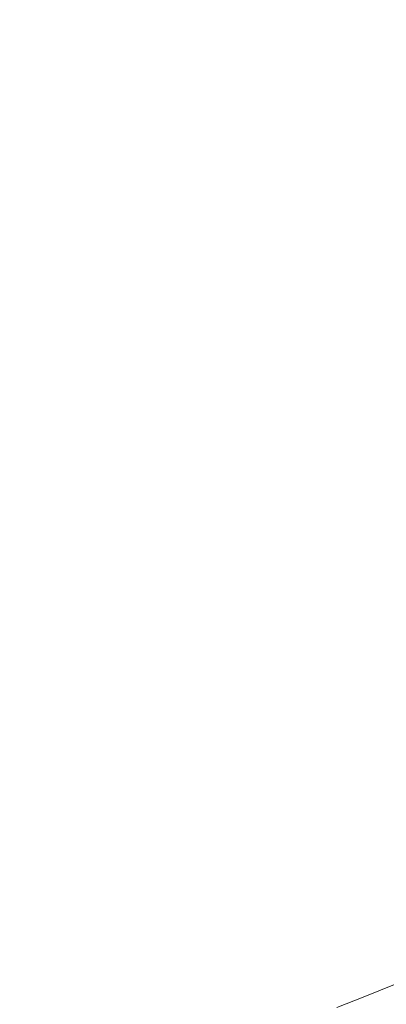
# Model space of a CAD drawing. Extents: x 0 to 1000, y -800 to 0.
# Drawn here: x 593 to 643, y -686 to -553 of the extents above; entities that cross this region are included whole.
import ezdxf

# ---------------------------------------------------------------- set-up
doc = ezdxf.new("R2010")
doc.units = 0
doc.header["$MEASUREMENT"] = 0
doc.layers.add('BRODZIK', color=254, linetype='Continuous')

msp = doc.modelspace()

# ---------------------------------------------------------------- linework, layer by layer
at = {"layer": 'BRODZIK', "lineweight": 0}
for points, invisible_edges in [([(641.93, -553.71, 12.95), (645.16, -527.57, 13.04), (638.66, -540.77, 13.01), (641.93, -553.71, 12.95)], 15), ([(645.16, -527.57, 13.04), (641.93, -553.71, 12.95), (645.31, -557.43, 12.93), (645.16, -527.57, 13.04)], 15), ([(622.94, -566.3, 12.93), (628.88, -558.89, 12.95), (636.77, -530.89, 13.04), (622.94, -566.3, 12.93)], 15), ([(636.77, -530.89, 13.04), (628.12, -544.5, 13.01), (622.94, -566.3, 12.93), (636.77, -530.89, 13.04)], 15), ([(638.66, -540.77, 13.01), (636.77, -530.89, 13.04), (628.88, -558.89, 12.95), (638.66, -540.77, 13.01)], 15), ([(628.09, -533.6, 13.04), (615.37, -563.1, 12.95), (617.02, -568.14, 12.93), (628.09, -533.6, 13.04)], 15), ([(615.37, -563.1, 12.95), (628.09, -533.6, 13.04), (617.23, -547.46, 13.01), (615.37, -563.1, 12.95)], 15), ([(617.02, -568.14, 12.93), (628.12, -544.5, 13.01), (628.09, -533.6, 13.04), (617.02, -568.14, 12.93)], 15), ([(593.15, -573.66, 12.93), (601.44, -566.33, 12.95), (619.13, -535.67, 13.04), (593.15, -573.66, 12.93)], 15), ([(619.13, -535.67, 13.04), (605.99, -549.61, 13.01), (593.15, -573.66, 12.93), (619.13, -535.67, 13.04)], 15), ([(617.23, -547.46, 13.01), (619.13, -535.67, 13.04), (601.44, -566.33, 12.95), (617.23, -547.46, 13.01)], 15), ([(586.85, -574.62, 12.93), (605.99, -549.61, 13.01), (609.17, -537.08, 13.04), (586.85, -574.62, 12.93)], 15), ([(609.17, -537.08, 13.04), (586.87, -568.52, 12.95), (586.85, -574.62, 12.93), (609.17, -537.08, 13.04)], 15), ([(586.87, -568.52, 12.95), (609.17, -537.08, 13.04), (591.55, -550.94, 13.01), (586.87, -568.52, 12.95)], 15), ([(628.88, -558.89, 12.95), (631.41, -563.3, 12.93), (638.66, -540.77, 13.01), (628.88, -558.89, 12.95)], 15), ([(637.13, -561.03, 12.93), (638.66, -540.77, 13.01), (631.41, -563.3, 12.93), (637.13, -561.03, 12.93)], 15), ([(638.66, -540.77, 13.01), (637.13, -561.03, 12.93), (641.93, -553.71, 12.95), (638.66, -540.77, 13.01)], 15), ([(615.39, -580.11, 12.87), (622.94, -566.3, 12.93), (628.12, -544.5, 13.01), (615.39, -580.11, 12.87)], 15), ([(628.12, -544.5, 13.01), (617.02, -568.14, 12.93), (615.39, -580.11, 12.87), (628.12, -544.5, 13.01)], 15), ([(601.44, -566.33, 12.95), (602.17, -571.94, 12.93), (617.23, -547.46, 13.01), (601.44, -566.33, 12.95)], 15), ([(608.27, -570.52, 12.93), (617.23, -547.46, 13.01), (602.17, -571.94, 12.93), (608.27, -570.52, 12.93)], 15), ([(617.23, -547.46, 13.01), (608.27, -570.52, 12.93), (615.37, -563.1, 12.95), (617.23, -547.46, 13.01)], 15), ([(580.97, -588.07, 12.87), (593.15, -573.66, 12.93), (605.99, -549.61, 13.01), (580.97, -588.07, 12.87)], 15), ([(605.99, -549.61, 13.01), (586.85, -574.62, 12.93), (580.97, -588.07, 12.87), (605.99, -549.61, 13.01)], 15), ([(639.42, -574.06, 12.84), (641.93, -553.71, 12.95), (637.13, -561.03, 12.93), (639.42, -574.06, 12.84)], 15), ([(641.93, -553.71, 12.95), (639.42, -574.06, 12.84), (642.56, -575.45, 12.83), (641.93, -553.71, 12.95)], 15), ([(642.56, -575.45, 12.83), (645.31, -557.43, 12.93), (641.93, -553.71, 12.95), (642.56, -575.45, 12.83)], 15), ([(645.31, -557.43, 12.93), (642.56, -575.45, 12.83), (645.02, -580.65, 12.78), (645.31, -557.43, 12.93)], 15), ([(618.17, -585.12, 12.83), (622.74, -580.67, 12.84), (628.88, -558.89, 12.95), (618.17, -585.12, 12.83)], 15), ([(628.88, -558.89, 12.95), (622.94, -566.3, 12.93), (618.17, -585.12, 12.83), (628.88, -558.89, 12.95)], 15), ([(631.41, -563.3, 12.93), (628.88, -558.89, 12.95), (622.74, -580.67, 12.84), (631.41, -563.3, 12.93)], 15), ([(631.41, -563.3, 12.93), (631.81, -574.3, 12.87), (637.13, -561.03, 12.93), (631.41, -563.3, 12.93)], 15), ([(635.52, -578.55, 12.83), (637.13, -561.03, 12.93), (631.81, -574.3, 12.87), (635.52, -578.55, 12.83)], 15), ([(637.13, -561.03, 12.93), (635.52, -578.55, 12.83), (639.42, -574.06, 12.84), (637.13, -561.03, 12.93)], 15), ([(615.37, -563.1, 12.95), (605.48, -586.07, 12.84), (607.79, -588.37, 12.83), (615.37, -563.1, 12.95)], 15), ([(605.48, -586.07, 12.84), (615.37, -563.1, 12.95), (608.27, -570.52, 12.93), (605.48, -586.07, 12.84)], 15), ([(607.79, -588.37, 12.83), (617.02, -568.14, 12.93), (615.37, -563.1, 12.95), (607.79, -588.37, 12.83)], 15), ([(622.74, -580.67, 12.84), (625.48, -582.53, 12.83), (631.41, -563.3, 12.93), (622.74, -580.67, 12.84)], 15), ([(631.81, -574.3, 12.87), (631.41, -563.3, 12.93), (625.48, -582.53, 12.83), (631.81, -574.3, 12.87)], 15), ([(581.77, -594.39, 12.83), (587.68, -590.19, 12.84), (601.44, -566.33, 12.95), (581.77, -594.39, 12.83)], 15), ([(601.44, -566.33, 12.95), (593.15, -573.66, 12.93), (581.77, -594.39, 12.83), (601.44, -566.33, 12.95)], 15), ([(602.17, -571.94, 12.93), (601.44, -566.33, 12.95), (587.68, -590.19, 12.84), (602.17, -571.94, 12.93)], 15), ([(612.66, -593.48, 12.78), (618.17, -585.12, 12.83), (622.94, -566.3, 12.93), (612.66, -593.48, 12.78)], 15), ([(622.94, -566.3, 12.93), (615.39, -580.11, 12.87), (612.66, -593.48, 12.78), (622.94, -566.3, 12.93)], 15), ([(617.02, -568.14, 12.93), (607.79, -588.37, 12.83), (608.04, -594.92, 12.78), (617.02, -568.14, 12.93)], 15), ([(608.04, -594.92, 12.78), (615.39, -580.11, 12.87), (617.02, -568.14, 12.93), (608.04, -594.92, 12.78)], 15), ([(600.25, -590.41, 12.83), (608.27, -570.52, 12.93), (598.44, -584.72, 12.87), (600.25, -590.41, 12.83)], 15), ([(602.17, -571.94, 12.93), (598.44, -584.72, 12.87), (608.27, -570.52, 12.93), (602.17, -571.94, 12.93)], 15), ([(608.27, -570.52, 12.93), (600.25, -590.41, 12.83), (605.48, -586.07, 12.84), (608.27, -570.52, 12.93)], 15), ([(587.68, -590.19, 12.84), (589.54, -592.89, 12.83), (602.17, -571.94, 12.93), (587.68, -590.19, 12.84)], 15), ([(598.44, -584.72, 12.87), (602.17, -571.94, 12.93), (589.54, -592.89, 12.83), (598.44, -584.72, 12.87)], 15), ([(625.48, -582.53, 12.83), (626.86, -588.45, 12.78), (631.81, -574.3, 12.87), (625.48, -582.53, 12.83)], 15), ([(631.33, -586.68, 12.78), (631.81, -574.3, 12.87), (626.86, -588.45, 12.78), (631.33, -586.68, 12.78)], 15), ([(631.81, -574.3, 12.87), (631.33, -586.68, 12.78), (635.52, -578.55, 12.83), (631.81, -574.3, 12.87)], 15), ([(637.47, -589.87, 12.71), (639.42, -574.06, 12.84), (635.52, -578.55, 12.83), (637.47, -589.87, 12.71)], 15), ([(642.56, -575.45, 12.83), (639.42, -574.06, 12.84), (637.47, -589.87, 12.71), (640.46, -590.39, 12.7)], 15), ([(642.56, -575.45, 12.83), (640.46, -590.39, 12.7), (642.97, -593.2, 12.67), (642.56, -575.45, 12.83)], 15), ([(642.97, -593.2, 12.67), (645.02, -580.65, 12.78), (642.56, -575.45, 12.83), (642.97, -593.2, 12.67)], 15), ([(633.97, -593.25, 12.7), (635.52, -578.55, 12.83), (631.33, -586.68, 12.78), (633.97, -593.25, 12.7)], 15), ([(635.52, -578.55, 12.83), (633.97, -593.25, 12.7), (637.47, -589.87, 12.71), (635.52, -578.55, 12.83)], 15), ([(607.09, -603.35, 12.71), (612.66, -593.48, 12.78), (615.39, -580.11, 12.87), (607.09, -603.35, 12.71)], 15), ([(615.39, -580.11, 12.87), (608.04, -594.92, 12.78), (607.09, -603.35, 12.71), (615.39, -580.11, 12.87)], 15), ([(613.99, -600.88, 12.7), (617.97, -597.61, 12.71), (622.74, -580.67, 12.84), (613.99, -600.88, 12.7)], 15), ([(622.74, -580.67, 12.84), (618.17, -585.12, 12.83), (613.99, -600.88, 12.7), (622.74, -580.67, 12.84)], 15), ([(620.73, -598.5, 12.7), (625.48, -582.53, 12.83), (622.74, -580.67, 12.84), (617.97, -597.61, 12.71)], 15), ([(645.02, -580.65, 12.78), (642.97, -593.2, 12.67), (645.01, -596.71, 12.61), (645.02, -580.65, 12.78)], 15), ([(626.86, -588.45, 12.78), (625.48, -582.53, 12.83), (620.73, -598.5, 12.7), (626.86, -588.45, 12.78)], 15), ([(593.38, -598.91, 12.78), (598.44, -584.72, 12.87), (588.61, -600.01, 12.78), (593.38, -598.91, 12.78)], 15), ([(589.54, -592.89, 12.83), (588.61, -600.01, 12.78), (598.44, -584.72, 12.87), (589.54, -592.89, 12.83)], 15), ([(598.44, -584.72, 12.87), (593.38, -598.91, 12.78), (600.25, -590.41, 12.83), (598.44, -584.72, 12.87)], 15), ([(609.53, -606.45, 12.67), (613.99, -600.88, 12.7), (618.17, -585.12, 12.83), (609.53, -606.45, 12.67)], 15), ([(618.17, -585.12, 12.83), (612.66, -593.48, 12.78), (609.53, -606.45, 12.67), (618.17, -585.12, 12.83)], 15), ([(597.79, -603.91, 12.71), (605.48, -586.07, 12.84), (600.25, -590.41, 12.83), (597.79, -603.91, 12.71)], 15), ([(607.79, -588.37, 12.83), (605.48, -586.07, 12.84), (597.79, -603.91, 12.71), (600.29, -605.16, 12.7)], 15), ([(626.86, -588.45, 12.78), (627.33, -596.18, 12.71), (631.33, -586.68, 12.78), (626.86, -588.45, 12.78)], 15), ([(630.36, -598.75, 12.67), (631.33, -586.68, 12.78), (627.33, -596.18, 12.71), (630.36, -598.75, 12.67)], 15), ([(631.33, -586.68, 12.78), (630.36, -598.75, 12.67), (633.97, -593.25, 12.7), (631.33, -586.68, 12.78)], 15), ([(607.79, -588.37, 12.83), (600.29, -605.16, 12.7), (601.49, -608.96, 12.67), (607.79, -588.37, 12.83)], 15), ([(601.49, -608.96, 12.67), (608.04, -594.92, 12.78), (607.79, -588.37, 12.83), (601.49, -608.96, 12.67)], 15), ([(620.73, -598.5, 12.7), (622.59, -601.83, 12.67), (626.86, -588.45, 12.78), (620.73, -598.5, 12.7)], 15), ([(627.33, -596.18, 12.71), (626.86, -588.45, 12.78), (622.59, -601.83, 12.67), (627.33, -596.18, 12.71)], 15), ([(593.34, -607.05, 12.7), (600.25, -590.41, 12.83), (593.38, -598.91, 12.78), (593.34, -607.05, 12.7)], 15), ([(600.25, -590.41, 12.83), (593.34, -607.05, 12.7), (597.79, -603.91, 12.71), (600.25, -590.41, 12.83)], 15), ([(637.47, -589.87, 12.71), (633.97, -593.25, 12.7), (632.64, -605.01, 12.54), (637.47, -589.87, 12.71)], 15), ([(632.64, -605.01, 12.54), (635.92, -602.42, 12.55), (637.47, -589.87, 12.71), (632.64, -605.01, 12.54)], 15), ([(637.47, -589.87, 12.71), (635.92, -602.42, 12.55), (638.88, -602.26, 12.54), (640.46, -590.39, 12.7)], 15), ([(642.97, -593.2, 12.67), (640.46, -590.39, 12.7), (638.88, -602.26, 12.54), (642.97, -593.2, 12.67)], 15), ([(633.97, -593.25, 12.7), (630.36, -598.75, 12.67), (629.31, -608.81, 12.51), (633.97, -593.25, 12.7)], 15), ([(629.31, -608.81, 12.51), (632.64, -605.01, 12.54), (633.97, -593.25, 12.7), (629.31, -608.81, 12.51)], 15), ([(645.01, -596.71, 12.61), (642.97, -593.2, 12.67), (638.88, -602.26, 12.54), (641.53, -603.43, 12.51)], 15), ([(605.29, -612.45, 12.61), (609.53, -606.45, 12.67), (612.66, -593.48, 12.78), (605.29, -612.45, 12.61)], 15), ([(612.66, -593.48, 12.78), (607.09, -603.35, 12.71), (605.29, -612.45, 12.61), (612.66, -593.48, 12.78)], 15), ([(608.04, -594.92, 12.78), (601.49, -608.96, 12.67), (602, -613.48, 12.61), (608.04, -594.92, 12.78)], 15), ([(602, -613.48, 12.61), (607.09, -603.35, 12.71), (608.04, -594.92, 12.78), (602, -613.48, 12.61)], 15), ([(622.59, -601.83, 12.67), (623.89, -605.87, 12.61), (627.33, -596.18, 12.71), (622.59, -601.83, 12.67)], 15), ([(627.07, -604.61, 12.61), (627.33, -596.18, 12.71), (623.89, -605.87, 12.61), (627.07, -604.61, 12.61)], 15), ([(627.33, -596.18, 12.71), (627.07, -604.61, 12.61), (630.36, -598.75, 12.67), (627.33, -596.18, 12.71)], 15), ([(646.42, -599.2, 12.56), (645.01, -596.71, 12.61), (641.53, -603.43, 12.51), (643.91, -604.82, 12.48)], 15), ([(617.97, -597.61, 12.71), (613.99, -600.88, 12.7), (610.56, -613.49, 12.54), (617.97, -597.61, 12.71)], 15), ([(610.56, -613.49, 12.54), (614.18, -611.04, 12.55), (617.97, -597.61, 12.71), (610.56, -613.49, 12.54)], 15), ([(617.97, -597.61, 12.71), (614.18, -611.04, 12.55), (617.03, -611.2, 12.54), (620.73, -598.5, 12.7)], 15), ([(622.59, -601.83, 12.67), (620.73, -598.5, 12.7), (617.03, -611.2, 12.54), (622.59, -601.83, 12.67)], 15), ([(630.36, -598.75, 12.67), (627.07, -604.61, 12.61), (626.2, -612.61, 12.48), (630.36, -598.75, 12.67)], 15), ([(626.2, -612.61, 12.48), (629.31, -608.81, 12.51), (630.36, -598.75, 12.67), (626.2, -612.61, 12.48)], 15), ([(613.99, -600.88, 12.7), (609.53, -606.45, 12.67), (606.67, -617.25, 12.51), (613.99, -600.88, 12.7)], 15), ([(606.67, -617.25, 12.51), (610.56, -613.49, 12.54), (613.99, -600.88, 12.7), (606.67, -617.25, 12.51)], 15), ([(617.03, -611.2, 12.54), (619.34, -612.77, 12.51), (622.59, -601.83, 12.67), (617.03, -611.2, 12.54)], 15), ([(623.89, -605.87, 12.61), (622.59, -601.83, 12.67), (619.34, -612.77, 12.51), (623.89, -605.87, 12.61)], 15), ([(635.92, -602.42, 12.55), (632.64, -605.01, 12.54), (631.59, -614.23, 12.35), (635.92, -602.42, 12.55)], 15), ([(631.59, -614.23, 12.35), (634.78, -612.15, 12.35), (635.92, -602.42, 12.55), (631.59, -614.23, 12.35)], 15), ([(635.92, -602.42, 12.55), (634.78, -612.15, 12.35), (637.78, -611.5, 12.35), (638.88, -602.26, 12.54)], 15), ([(638.88, -602.26, 12.54), (637.78, -611.5, 12.35), (640.61, -611.59, 12.33), (641.53, -603.43, 12.51)], 15), ([(597.79, -603.91, 12.71), (593.34, -607.05, 12.7), (587.73, -620.35, 12.54), (597.79, -603.91, 12.71)], 15), ([(587.73, -620.35, 12.54), (591.68, -618.07, 12.55), (597.79, -603.91, 12.71), (587.73, -620.35, 12.54)], 15), ([(597.79, -603.91, 12.71), (591.68, -618.07, 12.55), (594.41, -618.54, 12.54), (600.29, -605.16, 12.7)], 15), ([(607.09, -603.35, 12.71), (602, -613.48, 12.61), (602.32, -616.67, 12.56), (607.09, -603.35, 12.71)], 15), ([(602.32, -616.67, 12.56), (605.29, -612.45, 12.61), (607.09, -603.35, 12.71), (602.32, -616.67, 12.56)], 15), ([(641.53, -603.43, 12.51), (640.61, -611.59, 12.33), (643.33, -611.73, 12.31), (643.91, -604.82, 12.48)], 15), ([(601.49, -608.96, 12.67), (600.29, -605.16, 12.7), (594.41, -618.54, 12.54), (601.49, -608.96, 12.67)], 15), ([(627.07, -604.61, 12.61), (624.76, -608.73, 12.56), (623.48, -614.99, 12.46), (627.07, -604.61, 12.61)], 15), ([(623.48, -614.99, 12.46), (626.2, -612.61, 12.48), (627.07, -604.61, 12.61), (623.48, -614.99, 12.46)], 15), ([(623.89, -605.87, 12.61), (624.76, -608.73, 12.56), (627.07, -604.61, 12.61), (623.89, -605.87, 12.61)], 15), ([(632.64, -605.01, 12.54), (629.31, -608.81, 12.51), (628.34, -617, 12.33), (632.64, -605.01, 12.54)], 15), ([(628.34, -617, 12.33), (631.59, -614.23, 12.35), (632.64, -605.01, 12.54), (628.34, -617, 12.33)], 15), ([(609.53, -606.45, 12.67), (605.29, -612.45, 12.61), (602.99, -621.04, 12.48), (609.53, -606.45, 12.67)], 15), ([(602.99, -621.04, 12.48), (606.67, -617.25, 12.51), (609.53, -606.45, 12.67), (602.99, -621.04, 12.48)], 15), ([(619.34, -612.77, 12.51), (621.35, -614.54, 12.48), (623.89, -605.87, 12.61), (619.34, -612.77, 12.51)], 15), ([(624.76, -608.73, 12.56), (623.89, -605.87, 12.61), (621.35, -614.54, 12.48), (624.76, -608.73, 12.56)], 15), ([(594.41, -618.54, 12.54), (596.36, -620.48, 12.51), (601.49, -608.96, 12.67), (594.41, -618.54, 12.54)], 15), ([(602, -613.48, 12.61), (601.49, -608.96, 12.67), (596.36, -620.48, 12.51), (602, -613.48, 12.61)], 15), ([(621.35, -614.54, 12.48), (623.48, -614.99, 12.46), (624.76, -608.73, 12.56), (621.35, -614.54, 12.48)], 15), ([(629.31, -608.81, 12.51), (626.2, -612.61, 12.48), (625.17, -619.73, 12.31), (629.31, -608.81, 12.51)], 15), ([(625.17, -619.73, 12.31), (628.34, -617, 12.33), (629.31, -608.81, 12.51), (625.17, -619.73, 12.31)], 15), ([(614.18, -611.04, 12.55), (610.56, -613.49, 12.54), (607.88, -623.36, 12.35), (614.18, -611.04, 12.55)], 15), ([(607.88, -623.36, 12.35), (611.31, -621.46, 12.35), (614.18, -611.04, 12.55), (607.88, -623.36, 12.35)], 15), ([(614.18, -611.04, 12.55), (611.31, -621.46, 12.35), (614.29, -621.08, 12.35), (617.03, -611.2, 12.54)], 15), ([(617.03, -611.2, 12.54), (614.29, -621.08, 12.35), (616.98, -621.5, 12.33), (619.34, -612.77, 12.51)], 15), ([(634.78, -612.15, 12.35), (634.06, -619.51, 12.14), (637.14, -618.52, 12.13), (637.78, -611.5, 12.35)], 15), ([(637.78, -611.5, 12.35), (637.14, -618.52, 12.13), (640.13, -617.9, 12.13), (640.61, -611.59, 12.33)], 15), ([(640.61, -611.59, 12.33), (640.13, -617.9, 12.13), (643.07, -617.28, 12.12), (643.33, -611.73, 12.31)], 15), ([(605.29, -612.45, 12.61), (602.32, -616.67, 12.56), (599.94, -623.32, 12.46), (605.29, -612.45, 12.61)], 15), ([(599.94, -623.32, 12.46), (602.99, -621.04, 12.48), (605.29, -612.45, 12.61), (599.94, -623.32, 12.46)], 15), ([(619.34, -612.77, 12.51), (616.98, -621.5, 12.33), (619.54, -621.96, 12.31), (621.35, -614.54, 12.48)], 15), ([(626.2, -612.61, 12.48), (623.48, -614.99, 12.46), (622.19, -621.64, 12.3), (626.2, -612.61, 12.48)], 15), ([(622.19, -621.64, 12.3), (625.17, -619.73, 12.31), (626.2, -612.61, 12.48), (622.19, -621.64, 12.3)], 15), ([(631.59, -614.23, 12.35), (630.87, -621.27, 12.13), (634.06, -619.51, 12.14), (634.78, -612.15, 12.35)], 15), ([(596.36, -620.48, 12.51), (597.97, -622.61, 12.48), (602, -613.48, 12.61), (596.36, -620.48, 12.51)], 15), ([(602.32, -616.67, 12.56), (602, -613.48, 12.61), (597.97, -622.61, 12.48), (602.32, -616.67, 12.56)], 15), ([(610.56, -613.49, 12.54), (606.67, -617.25, 12.51), (604.25, -626.01, 12.33), (610.56, -613.49, 12.54)], 15), ([(604.25, -626.01, 12.33), (607.88, -623.36, 12.35), (610.56, -613.49, 12.54), (604.25, -626.01, 12.33)], 15), ([(621.35, -614.54, 12.48), (619.54, -621.96, 12.31), (622.19, -621.64, 12.3), (623.48, -614.99, 12.46)], 15), ([(631.59, -614.23, 12.35), (628.34, -617, 12.33), (627.63, -623.4, 12.13), (631.59, -614.23, 12.35)], 15), ([(627.63, -623.4, 12.13), (630.87, -621.27, 12.13), (631.59, -614.23, 12.35), (627.63, -623.4, 12.13)], 15), ([(597.97, -622.61, 12.48), (599.94, -623.32, 12.46), (602.32, -616.67, 12.56), (597.97, -622.61, 12.48)], 15), ([(606.67, -617.25, 12.51), (602.99, -621.04, 12.48), (600.71, -628.63, 12.31), (606.67, -617.25, 12.51)], 15), ([(600.71, -628.63, 12.31), (604.25, -626.01, 12.33), (606.67, -617.25, 12.51), (600.71, -628.63, 12.31)], 15), ([(628.34, -617, 12.33), (625.17, -619.73, 12.31), (624.41, -625.49, 12.12), (628.34, -617, 12.33)], 15), ([(624.41, -625.49, 12.12), (627.63, -623.4, 12.13), (628.34, -617, 12.33), (624.41, -625.49, 12.12)], 15), ([(591.68, -618.07, 12.55), (587.03, -629.04, 12.35), (589.98, -628.95, 12.35), (594.41, -618.54, 12.54)], 15), ([(594.41, -618.54, 12.54), (589.98, -628.95, 12.35), (592.5, -629.68, 12.33), (596.36, -620.48, 12.51)], 15), ([(634.06, -619.51, 12.14), (633.76, -624.94, 11.91), (636.93, -623.72, 11.91), (637.14, -618.52, 12.13)], 15), ([(637.14, -618.52, 12.13), (636.93, -623.72, 11.91), (640.04, -622.68, 11.9), (640.13, -617.9, 12.13)], 15), ([(640.13, -617.9, 12.13), (640.04, -622.68, 11.9), (643.12, -621.61, 11.9), (643.07, -617.28, 12.12)], 15), ([(625.17, -619.73, 12.31), (622.19, -621.64, 12.3), (621.28, -627.13, 12.11), (625.17, -619.73, 12.31)], 15), ([(621.28, -627.13, 12.11), (624.41, -625.49, 12.12), (625.17, -619.73, 12.31), (621.28, -627.13, 12.11)], 15), ([(630.87, -621.27, 12.13), (630.53, -626.54, 11.91), (633.76, -624.94, 11.91), (634.06, -619.51, 12.14)], 15), ([(596.36, -620.48, 12.51), (592.5, -629.68, 12.33), (594.88, -630.45, 12.31), (597.97, -622.61, 12.48)], 15), ([(602.99, -621.04, 12.48), (599.94, -623.32, 12.46), (597.5, -630.39, 12.3), (602.99, -621.04, 12.48)], 15), ([(597.5, -630.39, 12.3), (600.71, -628.63, 12.31), (602.99, -621.04, 12.48), (597.5, -630.39, 12.3)], 15), ([(611.31, -621.46, 12.35), (609.31, -629.32, 12.14), (612.43, -628.58, 12.13), (614.29, -621.08, 12.35)], 15), ([(614.29, -621.08, 12.35), (612.43, -628.58, 12.13), (615.4, -628.25, 12.13), (616.98, -621.5, 12.33)], 15), ([(611.31, -621.46, 12.35), (607.88, -623.36, 12.35), (605.93, -630.89, 12.13), (611.31, -621.46, 12.35)], 15), ([(605.93, -630.89, 12.13), (609.31, -629.32, 12.14), (611.31, -621.46, 12.35), (605.93, -630.89, 12.13)], 15), ([(616.98, -621.5, 12.33), (615.4, -628.25, 12.13), (618.31, -627.91, 12.12), (619.54, -621.96, 12.31)], 15), ([(619.54, -621.96, 12.31), (618.31, -627.91, 12.12), (621.28, -627.13, 12.11), (622.19, -621.64, 12.3)], 15), ([(627.63, -623.4, 12.13), (627.27, -628.3, 11.9), (630.53, -626.54, 11.91), (630.87, -621.27, 12.13)], 15), ([(643.49, -624.9, 11.67), (643.12, -621.61, 11.9), (640.04, -622.68, 11.9), (640.32, -626.24, 11.68)], 15), ([(597.97, -622.61, 12.48), (594.88, -630.45, 12.31), (597.5, -630.39, 12.3), (599.94, -623.32, 12.46)], 15), ([(607.88, -623.36, 12.35), (604.25, -626.01, 12.33), (602.44, -632.84, 12.13), (607.88, -623.36, 12.35)], 15), ([(602.44, -632.84, 12.13), (605.93, -630.89, 12.13), (607.88, -623.36, 12.35), (602.44, -632.84, 12.13)], 15), ([(624.41, -625.49, 12.12), (624.01, -630.02, 11.9), (627.27, -628.3, 11.9), (627.63, -623.4, 12.13)], 15), ([(637.12, -627.54, 11.68), (636.93, -623.72, 11.91), (633.76, -624.94, 11.91), (633.9, -628.9, 11.68)], 15), ([(640.32, -626.24, 11.68), (640.04, -622.68, 11.9), (636.93, -623.72, 11.91), (637.12, -627.54, 11.68)], 15), ([(633.9, -628.9, 11.68), (633.76, -624.94, 11.91), (630.53, -626.54, 11.91), (630.64, -630.4, 11.68)], 15), ([(644.19, -627.62, 11.45), (643.49, -624.9, 11.67), (640.32, -626.24, 11.68), (640.97, -629.1, 11.45)], 15), ([(604.25, -626.01, 12.33), (600.71, -628.63, 12.31), (598.97, -634.76, 12.12), (604.25, -626.01, 12.33)], 15), ([(598.97, -634.76, 12.12), (602.44, -632.84, 12.13), (604.25, -626.01, 12.33), (598.97, -634.76, 12.12)], 15), ([(621.28, -627.13, 12.11), (620.79, -631.51, 11.9), (624.01, -630.02, 11.9), (624.41, -625.49, 12.12)], 15), ([(630.64, -630.4, 11.68), (630.53, -626.54, 11.91), (627.27, -628.3, 11.9), (627.36, -631.94, 11.68)], 15), ([(640.97, -629.1, 11.45), (640.32, -626.24, 11.68), (637.12, -627.54, 11.68), (637.72, -630.54, 11.45)], 15), ([(615.4, -628.25, 12.13), (614.52, -633.36, 11.9), (617.65, -632.55, 11.9), (618.31, -627.91, 12.12)], 15), ([(618.31, -627.91, 12.12), (617.65, -632.55, 11.9), (620.79, -631.51, 11.9), (621.28, -627.13, 12.11)], 15), ([(633.9, -628.9, 11.68), (634.46, -631.97, 11.45), (637.72, -630.54, 11.45), (637.12, -627.54, 11.68)], 15), ([(645.26, -630.25, 11.25), (644.19, -627.62, 11.45), (640.97, -629.1, 11.45), (642, -631.78, 11.25)], 15), ([(600.71, -628.63, 12.31), (597.5, -630.39, 12.3), (595.66, -636.2, 12.11), (600.71, -628.63, 12.31)], 15), ([(595.66, -636.2, 12.11), (598.97, -634.76, 12.12), (600.71, -628.63, 12.31), (595.66, -636.2, 12.11)], 15), ([(609.31, -629.32, 12.14), (608.11, -635.12, 11.91), (611.36, -634.14, 11.91), (612.43, -628.58, 12.13)], 15), ([(612.43, -628.58, 12.13), (611.36, -634.14, 11.91), (614.52, -633.36, 11.9), (615.4, -628.25, 12.13)], 15), ([(627.36, -631.94, 11.68), (627.27, -628.3, 11.9), (624.01, -630.02, 11.9), (624.07, -633.45, 11.67)], 15), ([(634.46, -631.97, 11.45), (633.9, -628.9, 11.68), (630.64, -630.4, 11.68), (631.18, -633.42, 11.45)], 15), ([(642, -631.78, 11.25), (640.97, -629.1, 11.45), (637.72, -630.54, 11.45), (638.72, -633.28, 11.25)], 15), ([(592.5, -629.68, 12.33), (589.78, -636.8, 12.13), (592.66, -636.73, 12.12), (594.88, -630.45, 12.31)], 15), ([(594.88, -630.45, 12.31), (592.66, -636.73, 12.12), (595.66, -636.2, 12.11), (597.5, -630.39, 12.3)], 15), ([(605.93, -630.89, 12.13), (604.73, -636.49, 11.91), (608.11, -635.12, 11.91), (609.31, -629.32, 12.14)], 15), ([(624.07, -633.45, 11.67), (624.01, -630.02, 11.9), (620.79, -631.51, 11.9), (620.79, -634.84, 11.67)], 15), ([(631.18, -633.42, 11.45), (630.64, -630.4, 11.68), (627.36, -631.94, 11.68), (627.88, -634.86, 11.45)], 15), ([(638.72, -633.28, 11.25), (637.72, -630.54, 11.45), (634.46, -631.97, 11.45), (635.43, -634.75, 11.25)], 15), ([(646.72, -633.27, 11.07), (645.26, -630.25, 11.25), (642, -631.78, 11.25), (643.44, -634.81, 11.07)], 15), ([(605.93, -630.89, 12.13), (602.44, -632.84, 12.13), (601.28, -638.04, 11.9), (605.93, -630.89, 12.13)], 15), ([(601.28, -638.04, 11.9), (604.73, -636.49, 11.91), (605.93, -630.89, 12.13), (601.28, -638.04, 11.9)], 15), ([(620.79, -634.84, 11.67), (620.79, -631.51, 11.9), (617.65, -632.55, 11.9), (617.53, -636.04, 11.67)], 15), ([(643.44, -634.81, 11.07), (642, -631.78, 11.25), (638.72, -633.28, 11.25), (640.13, -636.32, 11.07)], 15), ([(602.44, -632.84, 12.13), (598.97, -634.76, 12.12), (597.84, -639.56, 11.9), (602.44, -632.84, 12.13)], 15), ([(597.84, -639.56, 11.9), (601.28, -638.04, 11.9), (602.44, -632.84, 12.13), (597.84, -639.56, 11.9)], 15), ([(617.53, -636.04, 11.67), (617.65, -632.55, 11.9), (614.52, -633.36, 11.9), (614.26, -637.13, 11.68)], 15), ([(627.88, -634.86, 11.45), (627.36, -631.94, 11.68), (624.07, -633.45, 11.67), (624.56, -636.26, 11.45)], 15), ([(635.43, -634.75, 11.25), (634.46, -631.97, 11.45), (631.18, -633.42, 11.45), (632.12, -636.18, 11.25)], 15), ([(610.98, -638.19, 11.68), (611.36, -634.14, 11.91), (608.11, -635.12, 11.91), (607.65, -639.31, 11.68)], 15), ([(614.26, -637.13, 11.68), (614.52, -633.36, 11.9), (611.36, -634.14, 11.91), (610.98, -638.19, 11.68)], 15), ([(624.56, -636.26, 11.45), (624.07, -633.45, 11.67), (620.79, -634.84, 11.67), (621.24, -637.62, 11.45)], 15), ([(632.12, -636.18, 11.25), (631.18, -633.42, 11.45), (627.88, -634.86, 11.45), (628.8, -637.59, 11.25)], 15), ([(640.13, -636.32, 11.07), (638.72, -633.28, 11.25), (635.43, -634.75, 11.25), (636.81, -637.8, 11.07)], 15), ([(595.66, -636.2, 12.11), (594.47, -640.82, 11.9), (597.84, -639.56, 11.9), (598.97, -634.76, 12.12)], 15), ([(607.65, -639.31, 11.68), (608.11, -635.12, 11.91), (604.73, -636.49, 11.91), (604.26, -640.57, 11.68)], 15), ([(621.24, -637.62, 11.45), (620.79, -634.84, 11.67), (617.53, -636.04, 11.67), (617.91, -638.9, 11.45)], 15), ([(628.8, -637.59, 11.25), (627.88, -634.86, 11.45), (624.56, -636.26, 11.45), (625.46, -638.97, 11.25)], 15), ([(636.81, -637.8, 11.07), (635.43, -634.75, 11.25), (632.12, -636.18, 11.25), (633.47, -639.25, 11.07)], 15), ([(640.13, -636.32, 11.07), (641.93, -640.23, 10.93), (645.28, -638.71, 10.93), (643.44, -634.81, 11.07)], 15), ([(592.66, -636.73, 12.12), (591.25, -641.62, 11.9), (594.47, -640.82, 11.9), (595.66, -636.2, 12.11)], 15), ([(604.26, -640.57, 11.68), (604.73, -636.49, 11.91), (601.28, -638.04, 11.9), (600.84, -641.89, 11.68)], 15), ([(614.57, -640.13, 11.45), (614.26, -637.13, 11.68), (610.98, -638.19, 11.68), (611.21, -641.34, 11.45)], 15), ([(617.91, -638.9, 11.45), (617.53, -636.04, 11.67), (614.26, -637.13, 11.68), (614.57, -640.13, 11.45)], 15), ([(625.46, -638.97, 11.25), (624.56, -636.26, 11.45), (621.24, -637.62, 11.45), (622.11, -640.32, 11.25)], 15), ([(633.47, -639.25, 11.07), (632.12, -636.18, 11.25), (628.8, -637.59, 11.25), (630.12, -640.67, 11.07)], 15), ([(636.81, -637.8, 11.07), (638.58, -641.73, 10.93), (641.93, -640.23, 10.93), (640.13, -636.32, 11.07)], 15), ([(600.84, -641.89, 11.68), (601.28, -638.04, 11.9), (597.84, -639.56, 11.9), (597.4, -643.17, 11.67)], 15), ([(611.21, -641.34, 11.45), (610.98, -638.19, 11.68), (607.65, -639.31, 11.68), (607.83, -642.54, 11.45)], 15), ([(622.11, -640.32, 11.25), (621.24, -637.62, 11.45), (617.91, -638.9, 11.45), (618.74, -641.64, 11.25)], 15), ([(630.12, -640.67, 11.07), (628.8, -637.59, 11.25), (625.46, -638.97, 11.25), (626.75, -642.06, 11.07)], 15), ([(633.47, -639.25, 11.07), (635.2, -643.19, 10.93), (638.58, -641.73, 10.93), (636.81, -637.8, 11.07)], 15), ([(597.4, -643.17, 11.67), (597.84, -639.56, 11.9), (594.47, -640.82, 11.9), (593.99, -644.33, 11.67)], 15), ([(607.83, -642.54, 11.45), (607.65, -639.31, 11.68), (604.26, -640.57, 11.68), (604.42, -643.74, 11.45)], 15), ([(618.74, -641.64, 11.25), (617.91, -638.9, 11.45), (614.57, -640.13, 11.45), (615.35, -642.92, 11.25)], 15), ([(626.75, -642.06, 11.07), (625.46, -638.97, 11.25), (622.11, -640.32, 11.25), (623.37, -643.42, 11.07)], 15), ([(630.12, -640.67, 11.07), (631.81, -644.63, 10.93), (635.2, -643.19, 10.93), (633.47, -639.25, 11.07)], 15), ([(641.93, -640.23, 10.93), (644.04, -644.79, 10.89), (647.43, -643.25, 10.89), (645.28, -638.71, 10.93)], 15), ([(593.99, -644.33, 11.67), (594.47, -640.82, 11.9), (591.25, -641.62, 11.9), (590.63, -645.29, 11.67)], 15), ([(604.42, -643.74, 11.45), (604.26, -640.57, 11.68), (600.84, -641.89, 11.68), (601, -644.94, 11.45)], 15), ([(615.35, -642.92, 11.25), (614.57, -640.13, 11.45), (611.21, -641.34, 11.45), (611.95, -644.18, 11.25)], 15), ([(623.37, -643.42, 11.07), (622.11, -640.32, 11.25), (618.74, -641.64, 11.25), (619.97, -644.75, 11.07)], 15), ([(626.75, -642.06, 11.07), (628.41, -646.04, 10.93), (631.81, -644.63, 10.93), (630.12, -640.67, 11.07)], 15), ([(638.58, -641.73, 10.93), (640.64, -646.31, 10.89), (644.04, -644.79, 10.89), (641.93, -640.23, 10.93)], 15), ([(601, -644.94, 11.45), (600.84, -641.89, 11.68), (597.4, -643.17, 11.67), (597.56, -646.11, 11.45)], 15), ([(608.54, -645.41, 11.25), (607.83, -642.54, 11.45), (604.42, -643.74, 11.45), (605.11, -646.61, 11.25)], 15), ([(611.95, -644.18, 11.25), (611.21, -641.34, 11.45), (607.83, -642.54, 11.45), (608.54, -645.41, 11.25)], 15), ([(619.97, -644.75, 11.07), (618.74, -641.64, 11.25), (615.35, -642.92, 11.25), (616.55, -646.05, 11.07)], 15), ([(623.37, -643.42, 11.07), (624.99, -647.41, 10.93), (628.41, -646.04, 10.93), (626.75, -642.06, 11.07)], 15), ([(635.2, -643.19, 10.93), (637.22, -647.8, 10.89), (640.64, -646.31, 10.89), (638.58, -641.73, 10.93)], 15), ([(597.56, -646.11, 11.45), (597.4, -643.17, 11.67), (593.99, -644.33, 11.67), (594.12, -647.22, 11.45)], 15), ([(605.11, -646.61, 11.25), (604.42, -643.74, 11.45), (601, -644.94, 11.45), (601.67, -647.77, 11.25)], 15), ([(616.55, -646.05, 11.07), (615.35, -642.92, 11.25), (611.95, -644.18, 11.25), (613.13, -647.32, 11.07)], 15), ([(619.97, -644.75, 11.07), (621.55, -648.76, 10.93), (624.99, -647.41, 10.93), (623.37, -643.42, 11.07)], 15), ([(631.81, -644.63, 10.93), (633.79, -649.25, 10.89), (637.22, -647.8, 10.89), (635.2, -643.19, 10.93)], 15), ([(594.12, -647.22, 11.45), (593.99, -644.33, 11.67), (590.63, -645.29, 11.67), (590.68, -648.26, 11.45)], 15), ([(601.67, -647.77, 11.25), (601, -644.94, 11.45), (597.56, -646.11, 11.45), (598.21, -648.9, 11.25)], 15), ([(613.13, -647.32, 11.07), (611.95, -644.18, 11.25), (608.54, -645.41, 11.25), (609.68, -648.56, 11.07)], 15), ([(616.55, -646.05, 11.07), (618.1, -650.07, 10.93), (621.55, -648.76, 10.93), (619.97, -644.75, 11.07)], 15), ([(628.41, -646.04, 10.93), (630.34, -650.67, 10.89), (633.79, -649.25, 10.89), (631.81, -644.63, 10.93)], 15), ([(640.64, -646.31, 10.89), (642.9, -651.33, 11.02), (646.35, -649.79, 11.02), (644.04, -644.79, 10.89)], 15), ([(598.21, -648.9, 11.25), (597.56, -646.11, 11.45), (594.12, -647.22, 11.45), (594.74, -650.01, 11.25)], 15), ([(609.68, -648.56, 11.07), (608.54, -645.41, 11.25), (605.11, -646.61, 11.25), (606.22, -649.76, 11.07)], 15), ([(613.13, -647.32, 11.07), (614.63, -651.35, 10.93), (618.1, -650.07, 10.93), (616.55, -646.05, 11.07)], 15), ([(624.99, -647.41, 10.93), (626.88, -652.07, 10.89), (630.34, -650.67, 10.89), (628.41, -646.04, 10.93)], 15), ([(637.22, -647.8, 10.89), (639.44, -652.84, 11.02), (642.9, -651.33, 11.02), (640.64, -646.31, 10.89)], 15), ([(594.74, -650.01, 11.25), (594.12, -647.22, 11.45), (590.68, -648.26, 11.45), (591.26, -651.08, 11.25)], 15), ([(602.75, -650.94, 11.07), (601.67, -647.77, 11.25), (598.21, -648.9, 11.25), (599.26, -652.08, 11.07)], 15), ([(606.22, -649.76, 11.07), (605.11, -646.61, 11.25), (601.67, -647.77, 11.25), (602.75, -650.94, 11.07)], 15), ([(609.68, -648.56, 11.07), (611.15, -652.6, 10.93), (614.63, -651.35, 10.93), (613.13, -647.32, 11.07)], 15), ([(621.55, -648.76, 10.93), (623.39, -653.43, 10.89), (626.88, -652.07, 10.89), (624.99, -647.41, 10.93)], 15), ([(633.79, -649.25, 10.89), (635.96, -654.31, 11.02), (639.44, -652.84, 11.02), (637.22, -647.8, 10.89)], 15), ([(599.26, -652.08, 11.07), (598.21, -648.9, 11.25), (594.74, -650.01, 11.25), (595.76, -653.2, 11.07)], 15), ([(606.22, -649.76, 11.07), (607.65, -653.82, 10.93), (611.15, -652.6, 10.93), (609.68, -648.56, 11.07)], 15), ([(618.1, -650.07, 10.93), (619.9, -654.76, 10.89), (623.39, -653.43, 10.89), (621.55, -648.76, 10.93)], 15), ([(595.76, -653.2, 11.07), (594.74, -650.01, 11.25), (591.26, -651.08, 11.25), (592.25, -654.28, 11.07)], 15), ([(602.75, -650.94, 11.07), (604.14, -655.01, 10.93), (607.65, -653.82, 10.93), (606.22, -649.76, 11.07)], 15), ([(614.63, -651.35, 10.93), (616.39, -656.06, 10.89), (619.9, -654.76, 10.89), (618.1, -650.07, 10.93)], 15), ([(630.34, -650.67, 10.89), (632.46, -655.75, 11.02), (635.96, -654.31, 11.02), (633.79, -649.25, 10.89)], 15), ([(642.9, -651.33, 11.02), (645.26, -656.57, 11.38), (648.76, -655.01, 11.38), (646.35, -649.79, 11.02)], 15), ([(599.26, -652.08, 11.07), (600.61, -656.17, 10.93), (604.14, -655.01, 10.93), (602.75, -650.94, 11.07)], 15), ([(611.15, -652.6, 10.93), (612.86, -657.33, 10.89), (616.39, -656.06, 10.89), (614.63, -651.35, 10.93)], 15), ([(626.88, -652.07, 10.89), (628.95, -657.17, 11.02), (632.46, -655.75, 11.02), (630.34, -650.67, 10.89)], 15), ([(639.44, -652.84, 11.02), (641.75, -658.09, 11.38), (645.26, -656.57, 11.38), (642.9, -651.33, 11.02)], 15), ([(595.76, -653.2, 11.07), (597.07, -657.29, 10.93), (600.61, -656.17, 10.93), (599.26, -652.08, 11.07)], 15), ([(607.65, -653.82, 10.93), (609.32, -658.56, 10.89), (612.86, -657.33, 10.89), (611.15, -652.6, 10.93)], 15), ([(623.39, -653.43, 10.89), (625.42, -658.55, 11.02), (628.95, -657.17, 11.02), (626.88, -652.07, 10.89)], 15), ([(635.96, -654.31, 11.02), (638.21, -659.59, 11.38), (641.75, -658.09, 11.38), (639.44, -652.84, 11.02)], 15), ([(588.72, -655.33, 11.07), (589.95, -659.45, 10.93), (593.52, -658.39, 10.93), (592.25, -654.28, 11.07)], 15), ([(592.25, -654.28, 11.07), (593.52, -658.39, 10.93), (597.07, -657.29, 10.93), (595.76, -653.2, 11.07)], 15), ([(604.14, -655.01, 10.93), (605.76, -659.77, 10.89), (609.32, -658.56, 10.89), (607.65, -653.82, 10.93)], 15), ([(619.9, -654.76, 10.89), (621.87, -659.9, 11.02), (625.42, -658.55, 11.02), (623.39, -653.43, 10.89)], 15), ([(632.46, -655.75, 11.02), (634.67, -661.05, 11.38), (638.21, -659.59, 11.38), (635.96, -654.31, 11.02)], 15), ([(600.61, -656.17, 10.93), (602.19, -660.94, 10.89), (605.76, -659.77, 10.89), (604.14, -655.01, 10.93)], 15), ([(616.39, -656.06, 10.89), (618.31, -661.21, 11.02), (621.87, -659.9, 11.02), (619.9, -654.76, 10.89)], 15), ([(628.95, -657.17, 11.02), (631.1, -662.49, 11.38), (634.67, -661.05, 11.38), (632.46, -655.75, 11.02)], 15), ([(597.07, -657.29, 10.93), (598.6, -662.08, 10.89), (602.19, -660.94, 10.89), (600.61, -656.17, 10.93)], 15), ([(612.86, -657.33, 10.89), (614.74, -662.5, 11.02), (618.31, -661.21, 11.02), (616.39, -656.06, 10.89)], 15), ([(625.42, -658.55, 11.02), (627.53, -663.89, 11.38), (631.1, -662.49, 11.38), (628.95, -657.17, 11.02)], 15), ([(647.62, -661.8, 12.04), (645.26, -656.57, 11.38), (641.75, -658.09, 11.38), (644.06, -663.35, 12.04)], 15), ([(589.95, -659.45, 10.93), (591.39, -664.26, 10.89), (595, -663.18, 10.89), (593.52, -658.39, 10.93)], 15), ([(593.52, -658.39, 10.93), (595, -663.18, 10.89), (598.6, -662.08, 10.89), (597.07, -657.29, 10.93)], 15), ([(609.32, -658.56, 10.89), (611.14, -663.75, 11.02), (614.74, -662.5, 11.02), (612.86, -657.33, 10.89)], 15), ([(644.06, -663.35, 12.04), (641.75, -658.09, 11.38), (638.21, -659.59, 11.38), (640.48, -664.87, 12.04)], 15), ([(602.19, -660.94, 10.89), (603.92, -666.16, 11.02), (607.54, -664.97, 11.02), (605.76, -659.77, 10.89)], 15), ([(605.76, -659.77, 10.89), (607.54, -664.97, 11.02), (611.14, -663.75, 11.02), (609.32, -658.56, 10.89)], 15), ([(621.87, -659.9, 11.02), (623.93, -665.26, 11.38), (627.53, -663.89, 11.38), (625.42, -658.55, 11.02)], 15), ([(634.67, -661.05, 11.38), (636.88, -666.36, 12.04), (640.48, -664.87, 12.04), (638.21, -659.59, 11.38)], 15), ([(598.6, -662.08, 10.89), (600.28, -667.32, 11.02), (603.92, -666.16, 11.02), (602.19, -660.94, 10.89)], 15), ([(618.31, -661.21, 11.02), (620.32, -666.59, 11.38), (623.93, -665.26, 11.38), (621.87, -659.9, 11.02)], 15), ([(636.88, -666.36, 12.04), (634.67, -661.05, 11.38), (631.1, -662.49, 11.38), (633.26, -667.81, 12.04)], 15), ([(595, -663.18, 10.89), (596.63, -668.44, 11.02), (600.28, -667.32, 11.02), (598.6, -662.08, 10.89)], 15), ([(611.14, -663.75, 11.02), (613.05, -669.17, 11.38), (616.69, -667.9, 11.38), (614.74, -662.5, 11.02)], 15), ([(614.74, -662.5, 11.02), (616.69, -667.9, 11.38), (620.32, -666.59, 11.38), (618.31, -661.21, 11.02)], 15), ([(633.26, -667.81, 12.04), (631.1, -662.49, 11.38), (627.53, -663.89, 11.38), (629.63, -669.23, 12.04)], 15), ([(591.39, -664.26, 10.89), (592.96, -669.53, 11.02), (596.63, -668.44, 11.02), (595, -663.18, 10.89)], 15), ([(607.54, -664.97, 11.02), (609.39, -670.4, 11.38), (613.05, -669.17, 11.38), (611.14, -663.75, 11.02)], 15), ([(646.27, -668.39, 13.05), (644.06, -663.35, 12.04), (640.48, -664.87, 12.04), (642.64, -669.93, 13.05)], 15), ([(603.92, -666.16, 11.02), (605.72, -671.61, 11.38), (609.39, -670.4, 11.38), (607.54, -664.97, 11.02)], 15), ([(629.63, -669.23, 12.04), (627.53, -663.89, 11.38), (623.93, -665.26, 11.38), (625.99, -670.62, 12.04)], 15), ([(642.64, -669.93, 13.05), (640.48, -664.87, 12.04), (636.88, -666.36, 12.04), (639, -671.43, 13.05)], 15), ([(600.28, -667.32, 11.02), (602.03, -672.78, 11.38), (605.72, -671.61, 11.38), (603.92, -666.16, 11.02)], 15), ([(625.99, -670.62, 12.04), (623.93, -665.26, 11.38), (620.32, -666.59, 11.38), (622.32, -671.97, 12.04)], 15), ([(639, -671.43, 13.05), (636.88, -666.36, 12.04), (633.26, -667.81, 12.04), (635.33, -672.91, 13.05)], 15), ([(596.63, -668.44, 11.02), (598.33, -673.92, 11.38), (602.03, -672.78, 11.38), (600.28, -667.32, 11.02)], 15), ([(622.32, -671.97, 12.04), (620.32, -666.59, 11.38), (616.69, -667.9, 11.38), (618.65, -673.29, 12.04)], 15), ([(635.33, -672.91, 13.05), (633.26, -667.81, 12.04), (629.63, -669.23, 12.04), (631.65, -674.34, 13.05)], 15), ([(592.96, -669.53, 11.02), (594.61, -675.02, 11.38), (598.33, -673.92, 11.38), (596.63, -668.44, 11.02)], 15), ([(618.65, -673.29, 12.04), (616.69, -667.9, 11.38), (613.05, -669.17, 11.38), (614.95, -674.58, 12.04)], 15), ([(648.29, -672.99, 14.49), (646.27, -668.39, 13.05), (642.64, -669.93, 13.05), (644.62, -674.55, 14.49)], 15), ([(589.28, -670.58, 11.02), (590.87, -676.1, 11.38), (594.61, -675.02, 11.38), (592.96, -669.53, 11.02)], 15), ([(611.24, -675.84, 12.04), (609.39, -670.4, 11.38), (605.72, -671.61, 11.38), (607.52, -677.06, 12.04)], 15), ([(614.95, -674.58, 12.04), (613.05, -669.17, 11.38), (609.39, -670.4, 11.38), (611.24, -675.84, 12.04)], 15), ([(631.65, -674.34, 13.05), (629.63, -669.23, 12.04), (625.99, -670.62, 12.04), (627.96, -675.75, 13.05)], 15), ([(644.62, -674.55, 14.49), (642.64, -669.93, 13.05), (639, -671.43, 13.05), (640.93, -676.07, 14.49)], 15), ([(602.03, -672.78, 11.38), (603.78, -678.25, 12.04), (607.52, -677.06, 12.04), (605.72, -671.61, 11.38)], 15), ([(627.96, -675.75, 13.05), (625.99, -670.62, 12.04), (622.32, -671.97, 12.04), (624.25, -677.12, 13.05)], 15), ([(640.93, -676.07, 14.49), (639, -671.43, 13.05), (635.33, -672.91, 13.05), (637.22, -677.56, 14.49)], 15), ([(603.78, -678.25, 12.04), (602.03, -672.78, 11.38), (598.33, -673.92, 11.38), (600.02, -679.4, 12.04)], 15), ([(624.25, -677.12, 13.05), (622.32, -671.97, 12.04), (618.65, -673.29, 12.04), (620.52, -678.46, 13.05)], 15), ([(637.22, -677.56, 14.49), (635.33, -672.91, 13.05), (631.65, -674.34, 13.05), (633.5, -679.02, 14.49)], 15), ([(600.02, -679.4, 12.04), (598.33, -673.92, 11.38), (594.61, -675.02, 11.38), (596.25, -680.52, 12.04)], 15), ([(620.52, -678.46, 13.05), (618.65, -673.29, 12.04), (614.95, -674.58, 12.04), (616.78, -679.77, 13.05)], 15), ([(633.5, -679.02, 14.49), (631.65, -674.34, 13.05), (627.96, -675.75, 13.05), (629.76, -680.44, 14.49)], 15), ([(596.25, -680.52, 12.04), (594.61, -675.02, 11.38), (590.87, -676.1, 11.38), (592.47, -681.61, 12.04)], 15), ([(616.78, -679.77, 13.05), (614.95, -674.58, 12.04), (611.24, -675.84, 12.04), (613.02, -681.04, 13.05)], 15), ([(629.76, -680.44, 14.49), (627.96, -675.75, 13.05), (624.25, -677.12, 13.05), (626, -681.83, 14.49)], 15), ([(646.31, -678.51, 16.41), (644.62, -674.55, 14.49), (640.93, -676.07, 14.49), (642.59, -680.05, 16.41)], 15), ([(609.24, -682.28, 13.05), (607.52, -677.06, 12.04), (603.78, -678.25, 12.04), (605.45, -683.49, 13.05)], 15), ([(613.02, -681.04, 13.05), (611.24, -675.84, 12.04), (607.52, -677.06, 12.04), (609.24, -682.28, 13.05)], 15), ([(626, -681.83, 14.49), (624.25, -677.12, 13.05), (620.52, -678.46, 13.05), (622.23, -683.19, 14.49)], 15), ([(642.59, -680.05, 16.41), (640.93, -676.07, 14.49), (637.22, -677.56, 14.49), (638.84, -681.55, 16.41)], 15), ([(605.45, -683.49, 13.05), (603.78, -678.25, 12.04), (600.02, -679.4, 12.04), (601.65, -684.66, 13.05)], 15), ([(638.84, -681.55, 16.41), (637.22, -677.56, 14.49), (633.5, -679.02, 14.49), (635.08, -683.02, 16.41)], 15), ([(601.65, -684.66, 13.05), (600.02, -679.4, 12.04), (596.25, -680.52, 12.04), (597.83, -685.79, 13.05)], 15), ([(618.44, -684.51, 14.49), (616.78, -679.77, 13.05), (613.02, -681.04, 13.05), (614.64, -685.8, 14.49)], 15), ([(622.23, -683.19, 14.49), (620.52, -678.46, 13.05), (616.78, -679.77, 13.05), (618.44, -684.51, 14.49)], 15), ([(635.08, -683.02, 16.41), (633.5, -679.02, 14.49), (629.76, -680.44, 14.49), (631.3, -684.46, 16.41)], 15), ([(642.59, -680.05, 16.41), (643.87, -683.14, 18.88), (647.63, -681.59, 18.88), (646.31, -678.51, 16.41)], 13), ([(597.83, -685.79, 13.05), (596.25, -680.52, 12.04), (592.47, -681.61, 12.04), (593.99, -686.89, 13.05)], 15), ([(614.64, -685.8, 14.49), (613.02, -681.04, 13.05), (609.24, -682.28, 13.05), (610.82, -687.05, 14.49)], 15), ([(631.3, -684.46, 16.41), (629.76, -680.44, 14.49), (626, -681.83, 14.49), (627.51, -685.86, 16.41)], 15), ([(638.84, -681.55, 16.41), (640.1, -684.66, 18.88), (643.87, -683.14, 18.88), (642.59, -680.05, 16.41)], 15), ([(593.99, -686.89, 13.05), (592.47, -681.61, 12.04), (588.67, -682.66, 12.04), (590.14, -687.96, 13.05)], 15), ([(610.82, -687.05, 14.49), (609.24, -682.28, 13.05), (605.45, -683.49, 13.05), (606.98, -688.27, 14.49)], 15), ([(627.51, -685.86, 16.41), (626, -681.83, 14.49), (622.23, -683.19, 14.49), (623.7, -687.23, 16.41)], 15), ([(635.08, -683.02, 16.41), (636.31, -686.14, 18.88), (640.1, -684.66, 18.88), (638.84, -681.55, 16.41)], 15), ([(606.98, -688.27, 14.49), (605.45, -683.49, 13.05), (601.65, -684.66, 13.05), (603.13, -689.45, 14.49)], 15), ([(623.7, -687.23, 16.41), (622.23, -683.19, 14.49), (618.44, -684.51, 14.49), (619.87, -688.57, 16.41)], 15), ([(631.3, -684.46, 16.41), (632.51, -687.59, 18.88), (636.31, -686.14, 18.88), (635.08, -683.02, 16.41)], 15), ([(640.1, -684.66, 18.88), (641.05, -686.99, 21.76), (644.84, -685.47, 21.76), (643.87, -683.14, 18.88)], 7), ([(603.13, -689.45, 14.49), (601.65, -684.66, 13.05), (597.83, -685.79, 13.05), (599.26, -690.6, 14.49)], 15), ([(619.87, -688.57, 16.41), (618.44, -684.51, 14.49), (614.64, -685.8, 14.49), (616.03, -689.87, 16.41)], 15), ([(627.51, -685.86, 16.41), (628.68, -689, 18.88), (632.51, -687.59, 18.88), (631.3, -684.46, 16.41)], 13), ([(636.31, -686.14, 18.88), (637.24, -688.48, 21.76), (641.05, -686.99, 21.76), (640.1, -684.66, 18.88)], 7), ([(641.05, -686.99, 21.76), (641.73, -688.67, 24.92), (645.54, -687.14, 24.92), (644.84, -685.47, 21.76)], 15)]:
    msp.add_3dface(points, dxfattribs=dict(at, invisible_edges=invisible_edges))

doc.saveas('drawing.dxf')
